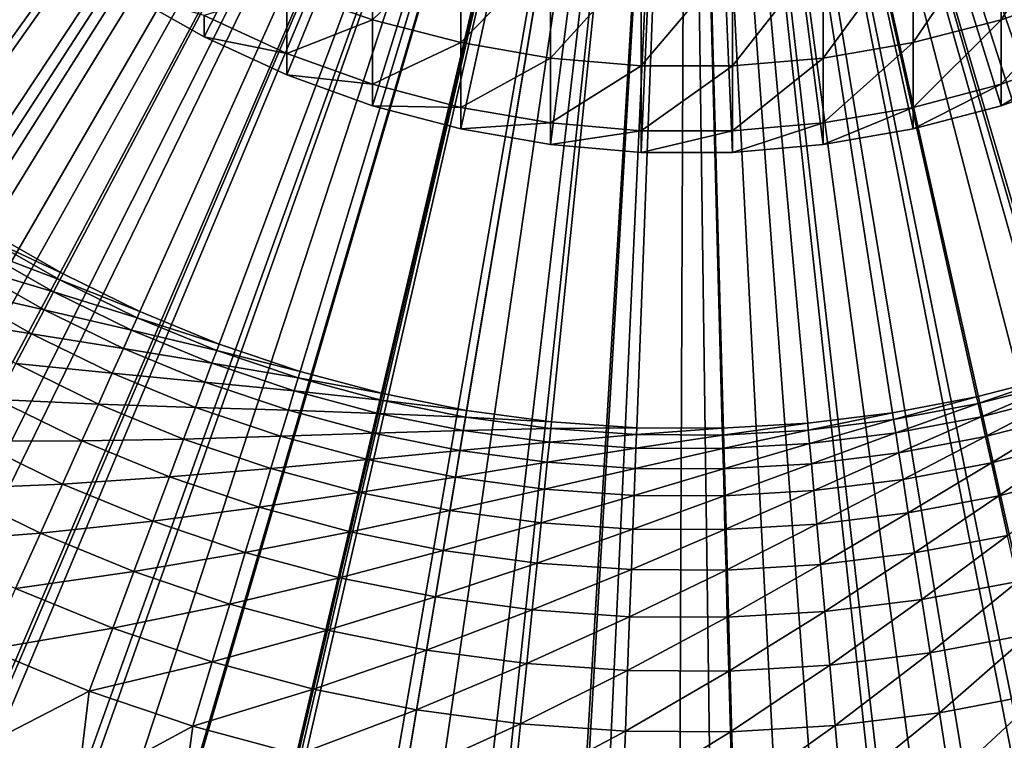
# Model space of a CAD drawing. Extents: x -148 to 357, y -520 to 98.
# Drawn here: x -6 to 3, y -436 to -429 of the extents above; entities that cross this region are included whole.
import ezdxf

# ---------------------------------------------------------------- set-up
doc = ezdxf.new("R2010")
doc.units = 0
doc.header["$MEASUREMENT"] = 0
for name, color, linetype in [('L18', 7, 'Continuous'), ('L3', 7, 'Continuous'), ('L5', 7, 'Continuous')]:
    doc.layers.add(name, color=color, linetype=linetype)

msp = doc.modelspace()

# ---------------------------------------------------------------- linework, layer by layer
at = {"layer": 'L18', "color": 7}
for points in [[(0, -420, 1078.619), (-4.55907, -428.9003, 1078.619), (-5.3073, -428.4754, 1078.619)], [(0, -420, 1078.619), (-3.77708, -429.2592, 1078.619), (-4.55907, -428.9003, 1078.619)], [(-2.96713, -429.5497, 1078.619), (-3.77708, -429.2592, 1078.619), (0, -420, 1078.619)], [(0, -420, 1078.619), (-2.13521, -429.7694, 1078.619), (-2.96713, -429.5497, 1078.619)], [(0, -420, 1078.619), (-1.28748, -429.9168, 1078.619), (-2.13521, -429.7694, 1078.619)], [(-0.43022, -429.9907, 1078.619), (-1.28748, -429.9168, 1078.619), (0, -420, 1078.619)], [(0, -420, 1078.619), (0.43022, -429.9907, 1078.619), (-0.43022, -429.9907, 1078.619)], [(2.13521, -429.7694, 1078.619), (1.28748, -429.9168, 1078.619), (0, -420, 1078.619)], [(0, -420, 1078.619), (1.28748, -429.9168, 1078.619), (0.43022, -429.9907, 1078.619)], [(4.55907, -428.9003, 1078.619), (3.77708, -429.2592, 1078.619), (0, -420, 1078.619)], [(0, -420, 1078.619), (3.77708, -429.2592, 1078.619), (2.96713, -429.5497, 1078.619)], [(0, -420, 1078.619), (2.96713, -429.5497, 1078.619), (2.13521, -429.7694, 1078.619)], [(0, -420, 1078.619), (5.3073, -428.4754, 1078.619), (4.55907, -428.9003, 1078.619)], [(3.77708, -428.451, 1108.372), (3.77708, -427.4459, 1113.166), (2.96713, -428.7375, 1108.42)], [(2.96713, -428.7375, 1108.42), (3.77708, -427.4459, 1113.166), (2.96713, -427.7275, 1113.237)], [(-2.96713, -428.7375, 1108.42), (-2.96713, -427.7275, 1113.237), (-3.77708, -428.451, 1108.372)], [(-2.96713, -428.7375, 1108.42), (-2.13521, -427.9405, 1113.291), (-2.96713, -427.7275, 1113.237)], [(2.96713, -428.7375, 1108.42), (2.96713, -427.7275, 1113.237), (2.13521, -428.9542, 1108.456)], [(2.13521, -428.9542, 1108.456), (2.96713, -427.7275, 1113.237), (2.13521, -427.9405, 1113.291)], [(-2.13521, -428.9542, 1108.456), (-2.13521, -427.9405, 1113.291), (-2.96713, -428.7375, 1108.42)], [(-2.13521, -428.9542, 1108.456), (-1.28748, -428.0833, 1113.327), (-2.13521, -427.9405, 1113.291)], [(2.13521, -428.9542, 1108.456), (2.13521, -427.9405, 1113.291), (1.28748, -429.0996, 1108.481)], [(1.28748, -429.0996, 1108.481), (2.13521, -427.9405, 1113.291), (1.28748, -428.0833, 1113.327)], [(-1.28748, -429.0996, 1108.481), (-1.28748, -428.0833, 1113.327), (-2.13521, -428.9542, 1108.456)], [(-1.28748, -429.0996, 1108.481), (-0.43022, -428.155, 1113.346), (-1.28748, -428.0833, 1113.327)], [(1.28748, -429.0996, 1108.481), (1.28748, -428.0833, 1113.327), (0.43022, -429.1725, 1108.493)], [(0.43022, -429.1725, 1108.493), (1.28748, -428.0833, 1113.327), (0.43022, -428.155, 1113.346)], [(-0.43022, -429.1725, 1108.493), (-0.43022, -428.155, 1113.346), (-1.28748, -429.0996, 1108.481)], [(0.43022, -429.1725, 1108.493), (0.43022, -428.155, 1113.346), (-0.43022, -429.1725, 1108.493)], [(-0.43022, -429.1725, 1108.493), (0.43022, -428.155, 1113.346), (-0.43022, -428.155, 1113.346)], [(-3.77708, -429.0569, 1103.512), (-3.77708, -428.451, 1108.372), (-4.55907, -428.6991, 1103.483)], [(-3.77708, -429.0569, 1103.512), (-2.96713, -428.7375, 1108.42), (-3.77708, -428.451, 1108.372)], [(3.77708, -429.0569, 1103.512), (3.77708, -428.451, 1108.372), (2.96713, -429.3463, 1103.536)], [(2.96713, -429.3463, 1103.536), (3.77708, -428.451, 1108.372), (2.96713, -428.7375, 1108.42)], [(-4.55907, -428.9003, 1078.619), (-4.55907, -428.9003, 1098.619), (-5.3073, -428.4754, 1098.619)], [(-4.55907, -428.9003, 1078.619), (-5.3073, -428.4754, 1098.619), (-5.3073, -428.4754, 1078.619)], [(-4.55907, -428.9003, 1098.619), (-4.55907, -428.6991, 1103.483), (-5.3073, -428.4754, 1098.619)], [(-4.55907, -428.9003, 1098.619), (-3.77708, -429.0569, 1103.512), (-4.55907, -428.6991, 1103.483)], [(-2.96713, -429.3463, 1103.536), (-2.96713, -428.7375, 1108.42), (-3.77708, -429.0569, 1103.512)], [(-2.96713, -429.3463, 1103.536), (-2.13521, -428.9542, 1108.456), (-2.96713, -428.7375, 1108.42)], [(2.96713, -429.3463, 1103.536), (2.96713, -428.7375, 1108.42), (2.13521, -429.5653, 1103.554)], [(2.13521, -429.5653, 1103.554), (2.96713, -428.7375, 1108.42), (2.13521, -428.9542, 1108.456)], [(-3.77708, -429.2592, 1078.619), (-3.77708, -429.2592, 1098.619), (-4.55907, -428.9003, 1098.619)], [(-3.77708, -429.2592, 1078.619), (-4.55907, -428.9003, 1098.619), (-4.55907, -428.9003, 1078.619)], [(-3.77708, -429.2592, 1098.619), (-3.77708, -429.0569, 1103.512), (-4.55907, -428.9003, 1098.619)], [(-2.13521, -429.5653, 1103.554), (-2.13521, -428.9542, 1108.456), (-2.96713, -429.3463, 1103.536)], [(-2.13521, -429.5653, 1103.554), (-1.28748, -429.0996, 1108.481), (-2.13521, -428.9542, 1108.456)], [(2.13521, -429.5653, 1103.554), (2.13521, -428.9542, 1108.456), (1.28748, -429.7121, 1103.567)], [(1.28748, -429.7121, 1103.567), (2.13521, -428.9542, 1108.456), (1.28748, -429.0996, 1108.481)], [(-3.77708, -429.2592, 1098.619), (-2.96713, -429.3463, 1103.536), (-3.77708, -429.0569, 1103.512)], [(-1.28748, -429.7121, 1103.567), (-1.28748, -429.0996, 1108.481), (-2.13521, -429.5653, 1103.554)], [(-1.28748, -429.7121, 1103.567), (-0.43022, -429.1725, 1108.493), (-1.28748, -429.0996, 1108.481)], [(1.28748, -429.7121, 1103.567), (1.28748, -429.0996, 1108.481), (0.43022, -429.7858, 1103.573)], [(0.43022, -429.7858, 1103.573), (1.28748, -429.0996, 1108.481), (0.43022, -429.1725, 1108.493)], [(3.77708, -429.2592, 1098.619), (3.77708, -429.0569, 1103.512), (2.96713, -429.5497, 1098.619)], [(2.96713, -429.5497, 1098.619), (3.77708, -429.0569, 1103.512), (2.96713, -429.3463, 1103.536)], [(-0.43022, -429.7858, 1103.573), (-0.43022, -429.1725, 1108.493), (-1.28748, -429.7121, 1103.567)], [(0.43022, -429.7858, 1103.573), (0.43022, -429.1725, 1108.493), (-0.43022, -429.7858, 1103.573)], [(-0.43022, -429.7858, 1103.573), (0.43022, -429.1725, 1108.493), (-0.43022, -429.1725, 1108.493)], [(-2.96713, -429.5497, 1078.619), (-2.96713, -429.5497, 1098.619), (-3.77708, -429.2592, 1098.619)], [(-2.96713, -429.5497, 1078.619), (-3.77708, -429.2592, 1098.619), (-3.77708, -429.2592, 1078.619)], [(-2.96713, -429.5497, 1098.619), (-2.96713, -429.3463, 1103.536), (-3.77708, -429.2592, 1098.619)], [(3.77708, -429.2592, 1078.619), (3.77708, -429.2592, 1098.619), (2.96713, -429.5497, 1098.619)], [(3.77708, -429.2592, 1078.619), (2.96713, -429.5497, 1098.619), (2.96713, -429.5497, 1078.619)], [(-2.96713, -429.5497, 1098.619), (-2.13521, -429.5653, 1103.554), (-2.96713, -429.3463, 1103.536)], [(2.96713, -429.5497, 1098.619), (2.96713, -429.3463, 1103.536), (2.13521, -429.7694, 1098.619)], [(2.13521, -429.7694, 1098.619), (2.96713, -429.3463, 1103.536), (2.13521, -429.5653, 1103.554)], [(-2.13521, -429.7694, 1078.619), (-2.13521, -429.7694, 1098.619), (-2.96713, -429.5497, 1098.619)], [(-2.13521, -429.7694, 1078.619), (-2.96713, -429.5497, 1098.619), (-2.96713, -429.5497, 1078.619)], [(-2.13521, -429.7694, 1098.619), (-2.13521, -429.5653, 1103.554), (-2.96713, -429.5497, 1098.619)], [(-2.13521, -429.7694, 1098.619), (-1.28748, -429.7121, 1103.567), (-2.13521, -429.5653, 1103.554)], [(2.13521, -429.7694, 1098.619), (2.13521, -429.5653, 1103.554), (1.28748, -429.9168, 1098.619)], [(1.28748, -429.9168, 1098.619), (2.13521, -429.5653, 1103.554), (1.28748, -429.7121, 1103.567)], [(2.96713, -429.5497, 1078.619), (2.96713, -429.5497, 1098.619), (2.13521, -429.7694, 1098.619)], [(2.96713, -429.5497, 1078.619), (2.13521, -429.7694, 1098.619), (2.13521, -429.7694, 1078.619)], [(-1.28748, -429.9168, 1098.619), (-1.28748, -429.7121, 1103.567), (-2.13521, -429.7694, 1098.619)], [(-1.28748, -429.9168, 1078.619), (-1.28748, -429.9168, 1098.619), (-2.13521, -429.7694, 1098.619)], [(-1.28748, -429.9168, 1078.619), (-2.13521, -429.7694, 1098.619), (-2.13521, -429.7694, 1078.619)], [(-1.28748, -429.9168, 1098.619), (-0.43022, -429.7858, 1103.573), (-1.28748, -429.7121, 1103.567)], [(1.28748, -429.9168, 1098.619), (1.28748, -429.7121, 1103.567), (0.43022, -429.9907, 1098.619)], [(0.43022, -429.9907, 1098.619), (1.28748, -429.7121, 1103.567), (0.43022, -429.7858, 1103.573)], [(2.13521, -429.7694, 1078.619), (2.13521, -429.7694, 1098.619), (1.28748, -429.9168, 1098.619)], [(2.13521, -429.7694, 1078.619), (1.28748, -429.9168, 1098.619), (1.28748, -429.9168, 1078.619)], [(-0.43022, -429.9907, 1098.619), (-0.43022, -429.7858, 1103.573), (-1.28748, -429.9168, 1098.619)], [(0.43022, -429.9907, 1098.619), (0.43022, -429.7858, 1103.573), (-0.43022, -429.9907, 1098.619)], [(-0.43022, -429.9907, 1098.619), (0.43022, -429.7858, 1103.573), (-0.43022, -429.7858, 1103.573)], [(-0.43022, -429.9907, 1078.619), (-0.43022, -429.9907, 1098.619), (-1.28748, -429.9168, 1098.619)], [(-0.43022, -429.9907, 1078.619), (-1.28748, -429.9168, 1098.619), (-1.28748, -429.9168, 1078.619)], [(1.28748, -429.9168, 1078.619), (1.28748, -429.9168, 1098.619), (0.43022, -429.9907, 1098.619)], [(1.28748, -429.9168, 1078.619), (0.43022, -429.9907, 1098.619), (0.43022, -429.9907, 1078.619)], [(0.43022, -429.9907, 1078.619), (0.43022, -429.9907, 1098.619), (-0.43022, -429.9907, 1098.619)], [(0.43022, -429.9907, 1078.619), (-0.43022, -429.9907, 1098.619), (-0.43022, -429.9907, 1078.619)]]:
    msp.add_3dface(points, dxfattribs=at)
at = {"layer": 'L3', "color": 7}
for points in [[(-99.41651, -430.7869, 987.6187), (-99.86494, -425.1956, 987.6187), (0, -420, 987.6187)], [(0, -420, 987.6187), (-98.65528, -436.3443, 987.6187), (-99.41651, -430.7869, 987.6187)], [(0, -420, 987.6187), (-97.58365, -441.8502, 987.6187), (-98.65528, -436.3443, 987.6187)], [(-96.20498, -447.2874, 987.6187), (-97.58365, -441.8502, 987.6187), (0, -420, 987.6187)], [(0, -420, 987.6187), (-94.52362, -452.6387, 987.6187), (-96.20498, -447.2874, 987.6187)], [(0, -420, 987.6187), (-92.54485, -457.8874, 987.6187), (-94.52362, -452.6387, 987.6187)], [(-90.27489, -463.0168, 987.6187), (-92.54485, -457.8874, 987.6187), (0, -420, 987.6187)], [(0, -420, 987.6187), (-87.72091, -468.0109, 987.6187), (-90.27489, -463.0168, 987.6187)], [(0, -420, 987.6187), (-84.89092, -472.8539, 987.6187), (-87.72091, -468.0109, 987.6187)], [(-81.79383, -477.5306, 987.6187), (-84.89092, -472.8539, 987.6187), (0, -420, 987.6187)], [(0, -420, 987.6187), (-78.43938, -482.0263, 987.6187), (-81.79383, -477.5306, 987.6187)], [(0, -420, 987.6187), (-74.83814, -486.3269, 987.6187), (-78.43938, -482.0263, 987.6187)], [(-71.00143, -490.4187, 987.6187), (-74.83814, -486.3269, 987.6187), (0, -420, 987.6187)], [(0, -420, 987.6187), (-66.94132, -494.289, 987.6187), (-71.00143, -490.4187, 987.6187)], [(0, -420, 987.6187), (-62.67059, -497.9256, 987.6187), (-66.94132, -494.289, 987.6187)], [(-58.20267, -501.317, 987.6187), (-62.67059, -497.9256, 987.6187), (0, -420, 987.6187)], [(0, -420, 987.6187), (-53.55163, -504.4525, 987.6187), (-58.20267, -501.317, 987.6187)], [(0, -420, 987.6187), (-48.7321, -507.3223, 987.6187), (-53.55163, -504.4525, 987.6187)], [(-43.75923, -509.9174, 987.6187), (-48.7321, -507.3223, 987.6187), (0, -420, 987.6187)], [(0, -420, 987.6187), (-38.64869, -512.2295, 987.6187), (-43.75923, -509.9174, 987.6187)], [(0, -420, 987.6187), (-33.41654, -514.2515, 987.6187), (-38.64869, -512.2295, 987.6187)], [(-28.07924, -515.9768, 987.6187), (-33.41654, -514.2515, 987.6187), (0, -420, 987.6187)], [(0, -420, 987.6187), (-22.6536, -517.4003, 987.6187), (-28.07924, -515.9768, 987.6187)], [(0, -420, 987.6187), (-17.15669, -518.5173, 987.6187), (-22.6536, -517.4003, 987.6187)], [(-11.60579, -519.3242, 987.6187), (-17.15669, -518.5173, 987.6187), (0, -420, 987.6187)], [(0, -420, 1048.619), (-15.08471, -427.8391, 1048.619), (-14.35499, -429.1068, 1048.619)], [(-14.35499, -429.1068, 1048.619), (-13.51898, -430.3071, 1048.619), (0, -420, 1048.619)], [(0, -420, 1048.619), (-13.51898, -430.3071, 1048.619), (-12.58288, -431.4311, 1048.619)], [(0, -420, 1048.619), (-12.58288, -431.4311, 1048.619), (-11.55363, -432.4705, 1048.619)], [(0, -420, 987.6187), (-6.01838, -519.8187, 987.6187), (-11.60579, -519.3242, 987.6187)], [(-11.55363, -432.4705, 1048.619), (-10.43883, -433.4176, 1048.619), (0, -420, 1048.619)], [(0, -420, 1048.619), (-10.43883, -433.4176, 1048.619), (-9.24675, -434.2653, 1048.619)], [(0, -420, 1048.619), (-9.24675, -434.2653, 1048.619), (-7.98621, -435.0073, 1048.619)], [(-7.98621, -435.0073, 1048.619), (-6.66655, -435.6383, 1048.619), (0, -420, 1048.619)], [(0, -420, 1048.619), (-6.66655, -435.6383, 1048.619), (-5.29752, -436.1535, 1048.619)], [(0, -420, 987.6187), (-0.41203, -519.9991, 987.6187), (-6.01838, -519.8187, 987.6187)], [(0, -420, 1048.619), (-5.29752, -436.1535, 1048.619), (-3.88928, -436.5491, 1048.619)], [(-3.88928, -436.5491, 1048.619), (-2.45224, -436.8222, 1048.619), (0, -420, 1048.619)], [(0, -420, 1048.619), (-2.45224, -436.8222, 1048.619), (-0.99704, -436.9707, 1048.619)], [(0, -420, 1048.619), (-0.99704, -436.9707, 1048.619), (0.46553, -436.9936, 1048.619)], [(5.19562, -519.8649, 987.6187), (-0.41203, -519.9991, 987.6187), (0, -420, 987.6187)], [(21.85021, -517.5837, 987.6187), (16.34428, -518.6553, 987.6187), (0, -420, 987.6187)], [(0, -420, 987.6187), (16.34428, -518.6553, 987.6187), (10.78691, -519.4165, 987.6187)], [(0, -420, 987.6187), (10.78691, -519.4165, 987.6187), (5.19562, -519.8649, 987.6187)], [(37.88735, -512.5449, 987.6187), (32.63872, -514.5236, 987.6187), (0, -420, 987.6187)], [(0, -420, 987.6187), (32.63872, -514.5236, 987.6187), (27.28739, -516.205, 987.6187)], [(0, -420, 987.6187), (27.28739, -516.205, 987.6187), (21.85021, -517.5837, 987.6187)], [(52.85388, -504.8909, 987.6187), (48.01086, -507.7209, 987.6187), (0, -420, 987.6187)], [(0, -420, 987.6187), (48.01086, -507.7209, 987.6187), (43.01678, -510.2749, 987.6187)], [(0, -420, 987.6187), (43.01678, -510.2749, 987.6187), (37.88735, -512.5449, 987.6187)], [(66.32686, -494.8381, 987.6187), (62.02631, -498.4394, 987.6187), (0, -420, 987.6187)], [(0, -420, 987.6187), (62.02631, -498.4394, 987.6187), (57.5306, -501.7938, 987.6187)], [(0, -420, 987.6187), (57.5306, -501.7938, 987.6187), (52.85388, -504.8909, 987.6187)], [(77.92559, -482.6706, 987.6187), (74.28903, -486.9413, 987.6187), (0, -420, 987.6187)], [(0, -420, 987.6187), (74.28903, -486.9413, 987.6187), (70.41873, -491.0014, 987.6187)], [(0, -420, 987.6187), (70.41873, -491.0014, 987.6187), (66.32686, -494.8381, 987.6187)], [(87.32229, -468.7321, 987.6187), (84.45249, -473.5516, 987.6187), (0, -420, 987.6187)], [(0, -420, 987.6187), (84.45249, -473.5516, 987.6187), (81.31696, -478.2027, 987.6187)], [(0, -420, 987.6187), (81.31696, -478.2027, 987.6187), (77.92559, -482.6706, 987.6187)], [(94.25145, -453.4165, 987.6187), (92.22949, -458.6487, 987.6187), (0, -420, 987.6187)], [(0, -420, 987.6187), (92.22949, -458.6487, 987.6187), (89.91735, -463.7592, 987.6187)], [(0, -420, 987.6187), (89.91735, -463.7592, 987.6187), (87.32229, -468.7321, 987.6187)], [(98.51725, -437.1567, 987.6187), (97.40028, -442.6536, 987.6187), (0, -420, 987.6187)], [(0, -420, 987.6187), (97.40028, -442.6536, 987.6187), (95.97686, -448.0792, 987.6187)], [(0, -420, 987.6187), (95.97686, -448.0792, 987.6187), (94.25145, -453.4165, 987.6187)], [(0, -420, 987.6187), (99.81873, -426.0184, 987.6187), (99.32425, -431.6058, 987.6187)], [(0, -420, 987.6187), (99.32425, -431.6058, 987.6187), (98.51725, -437.1567, 987.6187)], [(12.21904, -431.8193, 1048.619), (13.18985, -430.7251, 1048.619), (0, -420, 1048.619)], [(0, -420, 1048.619), (13.18985, -430.7251, 1048.619), (14.063, -429.5515, 1048.619)], [(0, -420, 1048.619), (14.063, -429.5515, 1048.619), (14.83204, -428.3073, 1048.619)], [(8.79586, -434.5476, 1048.619), (10.01388, -433.7376, 1048.619), (0, -420, 1048.619)], [(0, -420, 1048.619), (10.01388, -433.7376, 1048.619), (11.15776, -432.8259, 1048.619)], [(0, -420, 1048.619), (11.15776, -432.8259, 1048.619), (12.21904, -431.8193, 1048.619)], [(4.78948, -436.3114, 1048.619), (6.17395, -435.8393, 1048.619), (0, -420, 1048.619)], [(0, -420, 1048.619), (6.17395, -435.8393, 1048.619), (7.51272, -435.2499, 1048.619)], [(0, -420, 1048.619), (7.51272, -435.2499, 1048.619), (8.79586, -434.5476, 1048.619)], [(0.46553, -436.9936, 1048.619), (1.92467, -436.8907, 1048.619), (0, -420, 1048.619)], [(0, -420, 1048.619), (1.92467, -436.8907, 1048.619), (3.36955, -436.6627, 1048.619)], [(0, -420, 1048.619), (3.36955, -436.6627, 1048.619), (4.78948, -436.3114, 1048.619)]]:
    msp.add_3dface(points, dxfattribs=at)
at = {"layer": 'L5', "color": 7}
for points in [[(0, -420, 1048.619), (-14.33762, -429.1341, 1048.619), (-14.85822, -428.2604, 1048.619)], [(-13.7657, -429.9752, 1048.619), (-14.33762, -429.1341, 1048.619), (0, -420, 1048.619)], [(0, -420, 1048.619), (-13.1445, -430.7806, 1048.619), (-13.7657, -429.9752, 1048.619)], [(0, -420, 1048.619), (-12.47625, -431.5474, 1048.619), (-13.1445, -430.7806, 1048.619)], [(-11.76333, -432.2729, 1048.619), (-12.47625, -431.5474, 1048.619), (0, -420, 1048.619)], [(0, -420, 1048.619), (-11.00831, -432.9544, 1048.619), (-11.76333, -432.2729, 1048.619)], [(0, -420, 1048.619), (-10.21387, -433.5896, 1048.619), (-11.00831, -432.9544, 1048.619)], [(-9.38288, -434.1761, 1048.619), (-10.21387, -433.5896, 1048.619), (0, -420, 1048.619)], [(0, -420, 1048.619), (-8.5183, -434.7118, 1048.619), (-9.38288, -434.1761, 1048.619)], [(-9.09943, -428.7155, 1080.619), (-8.52233, -429.2806, 1080.619), (0, -420, 1080.619)], [(0, -420, 1080.619), (-8.52233, -429.2806, 1080.619), (-7.9102, -429.8076, 1080.619)], [(0, -420, 1048.619), (-7.62322, -435.1949, 1048.619), (-8.5183, -434.7118, 1048.619)], [(0, -420, 1080.619), (-7.9102, -429.8076, 1080.619), (-7.26558, -430.2942, 1080.619)], [(-6.70085, -435.6236, 1048.619), (-7.62322, -435.1949, 1048.619), (0, -420, 1048.619)], [(-7.26558, -430.2942, 1080.619), (-6.5911, -430.7386, 1080.619), (0, -420, 1080.619)], [(0, -420, 1048.619), (-5.7545, -435.9964, 1048.619), (-6.70085, -435.6236, 1048.619)], [(0, -420, 1080.619), (-6.5911, -430.7386, 1080.619), (-5.88953, -431.1388, 1080.619)], [(0, -420, 1080.619), (-5.88953, -431.1388, 1080.619), (-5.16376, -431.4933, 1080.619)], [(0, -420, 1048.619), (-4.78755, -436.3119, 1048.619), (-5.7545, -435.9964, 1048.619)], [(-5.16376, -431.4933, 1080.619), (-4.41677, -431.8005, 1080.619), (0, -420, 1080.619)], [(-3.80346, -436.5691, 1048.619), (-4.78755, -436.3119, 1048.619), (0, -420, 1048.619)], [(0, -420, 1080.619), (-4.41677, -431.8005, 1080.619), (-3.65164, -432.0593, 1080.619)], [(0, -420, 1048.619), (-2.80575, -436.7669, 1048.619), (-3.80346, -436.5691, 1048.619)], [(0, -420, 1080.619), (-3.65164, -432.0593, 1080.619), (-2.8715, -432.2684, 1080.619)], [(-2.07956, -432.4272, 1080.619), (0, -420, 1080.619), (-2.8715, -432.2684, 1080.619)], [(0, -420, 1048.619), (-1.798, -436.9046, 1048.619), (-2.80575, -436.7669, 1048.619)], [(-2.07956, -432.4272, 1080.619), (-1.27907, -432.5349, 1080.619), (0, -420, 1080.619)], [(-0.78381, -436.9819, 1048.619), (-1.798, -436.9046, 1048.619), (0, -420, 1048.619)], [(-1.27907, -432.5349, 1080.619), (-0.47333, -432.5911, 1080.619), (0, -420, 1080.619)], [(0, -420, 1048.619), (0.23318, -436.9984, 1048.619), (-0.78381, -436.9819, 1048.619)], [(0, -420, 1080.619), (-0.47333, -432.5911, 1080.619), (0.33436, -432.5956, 1080.619)], [(2.26102, -436.849, 1048.619), (1.24934, -436.954, 1048.619), (0, -420, 1048.619)], [(0, -420, 1048.619), (1.24934, -436.954, 1048.619), (0.23318, -436.9984, 1048.619)], [(5.23319, -436.1745, 1048.619), (4.25652, -436.4585, 1048.619), (0, -420, 1048.619)], [(0, -420, 1048.619), (4.25652, -436.4585, 1048.619), (3.26461, -436.6836, 1048.619)], [(0, -420, 1048.619), (3.26461, -436.6836, 1048.619), (2.26102, -436.849, 1048.619)], [(8.03715, -434.9801, 1048.619), (7.12689, -435.434, 1048.619), (0, -420, 1048.619)], [(0, -420, 1048.619), (7.12689, -435.434, 1048.619), (6.19112, -435.8326, 1048.619)], [(0, -420, 1048.619), (6.19112, -435.8326, 1048.619), (5.23319, -436.1745, 1048.619)], [(10.5828, -433.3043, 1048.619), (9.7682, -433.9134, 1048.619), (0, -420, 1048.619)], [(0, -420, 1048.619), (9.7682, -433.9134, 1048.619), (8.91864, -434.4727, 1048.619)], [(0, -420, 1048.619), (8.91864, -434.4727, 1048.619), (8.03715, -434.9801, 1048.619)], [(12.7883, -431.2009, 1048.619), (12.09555, -431.9456, 1048.619), (0, -420, 1048.619)], [(0, -420, 1048.619), (12.09555, -431.9456, 1048.619), (11.35951, -432.6476, 1048.619)], [(0, -420, 1048.619), (11.35951, -432.6476, 1048.619), (10.5828, -433.3043, 1048.619)], [(14.58278, -428.7374, 1048.619), (14.03414, -429.5939, 1048.619), (0, -420, 1048.619)], [(0, -420, 1048.619), (14.03414, -429.5939, 1048.619), (13.43527, -430.416, 1048.619)], [(0, -420, 1048.619), (13.43527, -430.416, 1048.619), (12.7883, -431.2009, 1048.619)], [(7.8015, -429.8943, 1080.619), (8.4194, -429.3741, 1080.619), (0, -420, 1080.619)], [(0, -420, 1080.619), (8.4194, -429.3741, 1080.619), (9.0027, -428.8154, 1080.619)], [(0, -420, 1080.619), (9.0027, -428.8154, 1080.619), (9.54901, -428.2205, 1080.619)], [(5.76626, -431.2031, 1080.619), (6.4722, -430.8107, 1080.619), (0, -420, 1080.619)], [(0, -420, 1080.619), (6.4722, -430.8107, 1080.619), (7.15154, -430.3738, 1080.619)], [(0, -420, 1080.619), (7.15154, -430.3738, 1080.619), (7.8015, -429.8943, 1080.619)], [(3.51835, -432.0988, 1080.619), (4.28629, -431.8485, 1080.619), (0, -420, 1080.619)], [(0, -420, 1080.619), (4.28629, -431.8485, 1080.619), (5.03662, -431.5495, 1080.619)], [(0, -420, 1080.619), (5.03662, -431.5495, 1080.619), (5.76626, -431.2031, 1080.619)], [(1.14067, -432.5483, 1080.619), (1.9423, -432.4494, 1080.619), (0, -420, 1080.619)], [(0, -420, 1080.619), (1.9423, -432.4494, 1080.619), (2.73595, -432.2994, 1080.619)], [(0, -420, 1080.619), (2.73595, -432.2994, 1080.619), (3.51835, -432.0988, 1080.619)], [(0, -420, 1080.619), (0.33436, -432.5956, 1080.619), (1.14067, -432.5483, 1080.619)], [(-6.6245, -430.793, 1077.693), (-6.69132, -430.9019, 1074.769), (-5.91938, -431.1953, 1077.693)], [(-6.5911, -430.7386, 1080.619), (-6.6245, -430.793, 1077.693), (-5.88953, -431.1388, 1080.619)], [(-5.88953, -431.1388, 1080.619), (-6.6245, -430.793, 1077.693), (-5.91938, -431.1953, 1077.693)], [(-6.69132, -430.9019, 1074.769), (-6.79154, -431.0652, 1071.848), (-5.97909, -431.3082, 1074.769)], [(-5.91938, -431.1953, 1077.693), (-6.69132, -430.9019, 1074.769), (-5.97909, -431.3082, 1074.769)], [(-6.79154, -431.0652, 1071.848), (-6.92509, -431.2828, 1068.932), (-6.06863, -431.4776, 1071.848)], [(-5.97909, -431.3082, 1074.769), (-6.79154, -431.0652, 1071.848), (-6.06863, -431.4776, 1071.848)], [(-5.88953, -431.1388, 1080.619), (-5.91938, -431.1953, 1077.693), (-5.16376, -431.4933, 1080.619)], [(-5.91938, -431.1953, 1077.693), (-5.97909, -431.3082, 1074.769), (-5.18993, -431.5515, 1077.693)], [(-5.16376, -431.4933, 1080.619), (-5.91938, -431.1953, 1077.693), (-5.18993, -431.5515, 1077.693)], [(-6.92509, -431.2828, 1068.932), (-7.09193, -431.5546, 1066.023), (-6.18798, -431.7033, 1068.932)], [(-6.06863, -431.4776, 1071.848), (-6.92509, -431.2828, 1068.932), (-6.18798, -431.7033, 1068.932)], [(-5.97909, -431.3082, 1074.769), (-6.06863, -431.4776, 1071.848), (-5.24228, -431.668, 1074.769)], [(-5.18993, -431.5515, 1077.693), (-5.97909, -431.3082, 1074.769), (-5.24228, -431.668, 1074.769)], [(-6.06863, -431.4776, 1071.848), (-6.18798, -431.7033, 1068.932), (-5.3208, -431.8428, 1071.848)], [(-5.24228, -431.668, 1074.769), (-6.06863, -431.4776, 1071.848), (-5.3208, -431.8428, 1071.848)], [(-5.16376, -431.4933, 1080.619), (-5.18993, -431.5515, 1077.693), (-4.41677, -431.8005, 1080.619)], [(-6.18798, -431.7033, 1068.932), (-7.09193, -431.5546, 1066.023), (-6.33706, -431.9852, 1066.023)], [(-5.18993, -431.5515, 1077.693), (-5.24228, -431.668, 1074.769), (-4.43916, -431.8603, 1077.693)], [(-4.41677, -431.8005, 1080.619), (-5.18993, -431.5515, 1077.693), (-4.43916, -431.8603, 1077.693)], [(-6.18798, -431.7033, 1068.932), (-6.33706, -431.9852, 1066.023), (-5.42543, -432.0757, 1068.932)], [(-5.3208, -431.8428, 1071.848), (-6.18798, -431.7033, 1068.932), (-5.42543, -432.0757, 1068.932)], [(-5.24228, -431.668, 1074.769), (-5.3208, -431.8428, 1071.848), (-4.48394, -431.98, 1074.769)], [(-4.43916, -431.8603, 1077.693), (-5.24228, -431.668, 1074.769), (-4.48394, -431.98, 1074.769)], [(-4.41677, -431.8005, 1080.619), (-4.43916, -431.8603, 1077.693), (-3.65164, -432.0593, 1080.619)], [(-5.3208, -431.8428, 1071.848), (-5.42543, -432.0757, 1068.932), (-4.55109, -432.1594, 1071.848)], [(-4.48394, -431.98, 1074.769), (-5.3208, -431.8428, 1071.848), (-4.55109, -432.1594, 1071.848)], [(-4.43916, -431.8603, 1077.693), (-4.48394, -431.98, 1074.769), (-3.67014, -432.1204, 1077.693)], [(-3.65164, -432.0593, 1080.619), (-4.43916, -431.8603, 1077.693), (-3.67014, -432.1204, 1077.693)], [(-6.33706, -431.9852, 1066.023), (-6.5158, -432.3233, 1063.121), (-5.55614, -432.3666, 1066.023)], [(-5.42543, -432.0757, 1068.932), (-6.33706, -431.9852, 1066.023), (-5.55614, -432.3666, 1066.023)], [(-4.48394, -431.98, 1074.769), (-4.55109, -432.1594, 1071.848), (-3.70717, -432.2426, 1074.769)], [(-3.67014, -432.1204, 1077.693), (-4.48394, -431.98, 1074.769), (-3.70717, -432.2426, 1074.769)], [(-5.42543, -432.0757, 1068.932), (-5.55614, -432.3666, 1066.023), (-4.64059, -432.3985, 1068.932)], [(-4.55109, -432.1594, 1071.848), (-5.42543, -432.0757, 1068.932), (-4.64059, -432.3985, 1068.932)], [(-3.65164, -432.0593, 1080.619), (-3.67014, -432.1204, 1077.693), (-2.8715, -432.2684, 1080.619)], [(-4.55109, -432.1594, 1071.848), (-4.64059, -432.3985, 1068.932), (-3.76269, -432.426, 1071.848)], [(-3.70717, -432.2426, 1074.769), (-4.55109, -432.1594, 1071.848), (-3.76269, -432.426, 1071.848)], [(-3.67014, -432.1204, 1077.693), (-3.70717, -432.2426, 1074.769), (-2.88605, -432.3306, 1077.693)], [(-2.8715, -432.2684, 1080.619), (-3.67014, -432.1204, 1077.693), (-2.88605, -432.3306, 1077.693)], [(2.73595, -432.2994, 1080.619), (2.74981, -432.3617, 1077.693), (3.51835, -432.0988, 1080.619)], [(3.51835, -432.0988, 1080.619), (2.74981, -432.3617, 1077.693), (3.53618, -432.1601, 1077.693)], [(2.74981, -432.3617, 1077.693), (2.77755, -432.4864, 1074.769), (3.53618, -432.1601, 1077.693)], [(3.53618, -432.1601, 1077.693), (2.77755, -432.4864, 1074.769), (3.57185, -432.2828, 1074.769)], [(-3.70717, -432.2426, 1074.769), (-3.76269, -432.426, 1071.848), (-2.91516, -432.455, 1074.769)], [(-2.88605, -432.3306, 1077.693), (-3.70717, -432.2426, 1074.769), (-2.91516, -432.455, 1074.769)], [(-2.8715, -432.2684, 1080.619), (-2.88605, -432.3306, 1077.693), (-2.07956, -432.4272, 1080.619)], [(2.77755, -432.4864, 1074.769), (2.81915, -432.6734, 1071.848), (3.57185, -432.2828, 1074.769)], [(3.57185, -432.2828, 1074.769), (2.81915, -432.6734, 1071.848), (3.62534, -432.4667, 1071.848)], [(-6.5158, -432.3233, 1063.121), (-6.72412, -432.7173, 1060.229), (-5.71286, -432.7154, 1063.121)], [(-5.55614, -432.3666, 1066.023), (-6.5158, -432.3233, 1063.121), (-5.71286, -432.7154, 1063.121)], [(-5.55614, -432.3666, 1066.023), (-5.71286, -432.7154, 1063.121), (-4.75239, -432.6972, 1066.023)], [(-4.64059, -432.3985, 1068.932), (-5.55614, -432.3666, 1066.023), (-4.75239, -432.6972, 1066.023)], [(-2.88605, -432.3306, 1077.693), (-2.91516, -432.455, 1074.769), (-2.09009, -432.4902, 1077.693)], [(-2.07956, -432.4272, 1080.619), (-2.88605, -432.3306, 1077.693), (-2.09009, -432.4902, 1077.693)], [(1.9423, -432.4494, 1080.619), (1.95214, -432.5125, 1077.693), (2.73595, -432.2994, 1080.619)], [(2.73595, -432.2994, 1080.619), (1.95214, -432.5125, 1077.693), (2.74981, -432.3617, 1077.693)], [(1.95214, -432.5125, 1077.693), (1.97184, -432.6387, 1074.769), (2.74981, -432.3617, 1077.693)], [(2.74981, -432.3617, 1077.693), (1.97184, -432.6387, 1074.769), (2.77755, -432.4864, 1074.769)], [(-4.64059, -432.3985, 1068.932), (-4.75239, -432.6972, 1066.023), (-3.83668, -432.6704, 1068.932)], [(-3.76269, -432.426, 1071.848), (-4.64059, -432.3985, 1068.932), (-3.83668, -432.6704, 1068.932)], [(-3.76269, -432.426, 1071.848), (-3.83668, -432.6704, 1068.932), (-2.95882, -432.6415, 1071.848)], [(-2.91516, -432.455, 1074.769), (-3.76269, -432.426, 1071.848), (-2.95882, -432.6415, 1071.848)], [(-2.91516, -432.455, 1074.769), (-2.95882, -432.6415, 1071.848), (-2.11118, -432.6162, 1074.769)], [(-2.09009, -432.4902, 1077.693), (-2.91516, -432.455, 1074.769), (-2.11118, -432.6162, 1074.769)], [(-2.07956, -432.4272, 1080.619), (-2.09009, -432.4902, 1077.693), (-1.27907, -432.5349, 1080.619)], [(1.14067, -432.5483, 1080.619), (1.14646, -432.6119, 1077.693), (1.9423, -432.4494, 1080.619)], [(1.9423, -432.4494, 1080.619), (1.14646, -432.6119, 1077.693), (1.95214, -432.5125, 1077.693)], [(2.81915, -432.6734, 1071.848), (2.87459, -432.9226, 1068.932), (3.62534, -432.4667, 1071.848)], [(3.62534, -432.4667, 1071.848), (2.87459, -432.9226, 1068.932), (3.69664, -432.7119, 1068.932)], [(-2.09009, -432.4902, 1077.693), (-2.11118, -432.6162, 1074.769), (-1.28555, -432.5984, 1077.693)], [(-1.27907, -432.5349, 1080.619), (-2.09009, -432.4902, 1077.693), (-1.28555, -432.5984, 1077.693)], [(-1.27907, -432.5349, 1080.619), (-1.28555, -432.5984, 1077.693), (-0.47333, -432.5911, 1080.619)], [(0.33436, -432.5956, 1080.619), (0.33605, -432.6594, 1077.693), (1.14067, -432.5483, 1080.619)], [(1.14067, -432.5483, 1080.619), (0.33605, -432.6594, 1077.693), (1.14646, -432.6119, 1077.693)], [(1.14646, -432.6119, 1077.693), (1.15802, -432.7391, 1074.769), (1.95214, -432.5125, 1077.693)], [(1.95214, -432.5125, 1077.693), (1.15802, -432.7391, 1074.769), (1.97184, -432.6387, 1074.769)], [(1.97184, -432.6387, 1074.769), (2.00137, -432.828, 1071.848), (2.77755, -432.4864, 1074.769)], [(2.77755, -432.4864, 1074.769), (2.00137, -432.828, 1071.848), (2.81915, -432.6734, 1071.848)], [(-2.95882, -432.6415, 1071.848), (-3.83668, -432.6704, 1068.932), (-3.01701, -432.8901, 1068.932)], [(-2.95882, -432.6415, 1071.848), (-3.01701, -432.8901, 1068.932), (-2.1428, -432.8051, 1071.848)], [(-2.11118, -432.6162, 1074.769), (-2.95882, -432.6415, 1071.848), (-2.1428, -432.8051, 1071.848)], [(-2.11118, -432.6162, 1074.769), (-2.1428, -432.8051, 1071.848), (-1.29852, -432.7255, 1074.769)], [(-1.28555, -432.5984, 1077.693), (-2.11118, -432.6162, 1074.769), (-1.29852, -432.7255, 1074.769)], [(-1.28555, -432.5984, 1077.693), (-1.29852, -432.7255, 1074.769), (-0.47573, -432.6549, 1077.693)], [(-0.47573, -432.6549, 1077.693), (-1.29852, -432.7255, 1074.769), (-0.48052, -432.7826, 1074.769)], [(-0.47333, -432.5911, 1080.619), (-1.28555, -432.5984, 1077.693), (-0.47573, -432.6549, 1077.693)], [(-0.47573, -432.6549, 1077.693), (-0.48052, -432.7826, 1074.769), (0.33605, -432.6594, 1077.693)], [(-0.47333, -432.5911, 1080.619), (-0.47573, -432.6549, 1077.693), (0.33436, -432.5956, 1080.619)], [(0.33436, -432.5956, 1080.619), (-0.47573, -432.6549, 1077.693), (0.33605, -432.6594, 1077.693)], [(0.33605, -432.6594, 1077.693), (0.33944, -432.7871, 1074.769), (1.14646, -432.6119, 1077.693)], [(1.14646, -432.6119, 1077.693), (0.33944, -432.7871, 1074.769), (1.15802, -432.7391, 1074.769)], [(1.15802, -432.7391, 1074.769), (1.17536, -432.9299, 1071.848), (1.97184, -432.6387, 1074.769)], [(1.97184, -432.6387, 1074.769), (1.17536, -432.9299, 1071.848), (2.00137, -432.828, 1071.848)], [(-6.72412, -432.7173, 1060.229), (-6.96193, -433.167, 1057.346), (-5.89551, -433.122, 1060.229)], [(-5.71286, -432.7154, 1063.121), (-6.72412, -432.7173, 1060.229), (-5.89551, -433.122, 1060.229)], [(-5.71286, -432.7154, 1063.121), (-5.89551, -433.122, 1060.229), (-4.88644, -433.0553, 1063.121)], [(-4.75239, -432.6972, 1066.023), (-5.71286, -432.7154, 1063.121), (-4.88644, -433.0553, 1063.121)], [(-4.75239, -432.6972, 1066.023), (-4.88644, -433.0553, 1063.121), (-3.92911, -432.9756, 1066.023)], [(-3.83668, -432.6704, 1068.932), (-4.75239, -432.6972, 1066.023), (-3.92911, -432.9756, 1066.023)], [(-3.83668, -432.6704, 1068.932), (-3.92911, -432.9756, 1066.023), (-3.01701, -432.8901, 1068.932)], [(-1.29852, -432.7255, 1074.769), (-2.1428, -432.8051, 1071.848), (-1.31797, -432.9161, 1071.848)], [(-1.29852, -432.7255, 1074.769), (-1.31797, -432.9161, 1071.848), (-0.48052, -432.7826, 1074.769)], [(0.33605, -432.6594, 1077.693), (-0.48052, -432.7826, 1074.769), (0.33944, -432.7871, 1074.769)], [(0.33944, -432.7871, 1074.769), (0.34453, -432.9786, 1071.848), (1.15802, -432.7391, 1074.769)], [(1.15802, -432.7391, 1074.769), (0.34453, -432.9786, 1071.848), (1.17536, -432.9299, 1071.848)], [(2.00137, -432.828, 1071.848), (2.04073, -433.0803, 1068.932), (2.81915, -432.6734, 1071.848)], [(2.81915, -432.6734, 1071.848), (2.04073, -433.0803, 1068.932), (2.87459, -432.9226, 1068.932)], [(2.87459, -432.9226, 1068.932), (2.94384, -433.234, 1066.023), (3.69664, -432.7119, 1068.932)], [(3.69664, -432.7119, 1068.932), (2.94384, -433.234, 1066.023), (3.7857, -433.0181, 1066.023)], [(-2.1428, -432.8051, 1071.848), (-3.01701, -432.8901, 1068.932), (-2.18494, -433.057, 1068.932)], [(-2.1428, -432.8051, 1071.848), (-2.18494, -433.057, 1068.932), (-1.31797, -432.9161, 1071.848)], [(-0.48052, -432.7826, 1074.769), (-1.31797, -432.9161, 1071.848), (-0.48772, -432.974, 1071.848)], [(-0.48052, -432.7826, 1074.769), (-0.48772, -432.974, 1071.848), (0.33944, -432.7871, 1074.769)], [(0.33944, -432.7871, 1074.769), (-0.48772, -432.974, 1071.848), (0.34453, -432.9786, 1071.848)], [(1.17536, -432.9299, 1071.848), (1.19848, -433.1841, 1068.932), (2.00137, -432.828, 1071.848)], [(2.00137, -432.828, 1071.848), (1.19848, -433.1841, 1068.932), (2.04073, -433.0803, 1068.932)], [(-3.01701, -432.8901, 1068.932), (-3.92911, -432.9756, 1066.023), (-3.08969, -433.2007, 1066.023)], [(-3.01701, -432.8901, 1068.932), (-3.08969, -433.2007, 1066.023), (-2.18494, -433.057, 1068.932)], [(-1.31797, -432.9161, 1071.848), (-2.18494, -433.057, 1068.932), (-1.34388, -433.1701, 1068.932)], [(-1.31797, -432.9161, 1071.848), (-1.34388, -433.1701, 1068.932), (-0.48772, -432.974, 1071.848)], [(0.34453, -432.9786, 1071.848), (0.3513, -433.2338, 1068.932), (1.17536, -432.9299, 1071.848)], [(1.17536, -432.9299, 1071.848), (0.3513, -433.2338, 1068.932), (1.19848, -433.1841, 1068.932)], [(2.04073, -433.0803, 1068.932), (2.08989, -433.3954, 1066.023), (2.87459, -432.9226, 1068.932)], [(2.87459, -432.9226, 1068.932), (2.08989, -433.3954, 1066.023), (2.94384, -433.234, 1066.023)], [(-3.92911, -432.9756, 1066.023), (-4.88644, -433.0553, 1063.121), (-4.03994, -433.3416, 1063.121)], [(-3.92911, -432.9756, 1066.023), (-4.03994, -433.3416, 1063.121), (-3.08969, -433.2007, 1066.023)], [(-0.48772, -432.974, 1071.848), (-1.34388, -433.1701, 1068.932), (-0.49731, -433.2291, 1068.932)], [(-0.48772, -432.974, 1071.848), (-0.49731, -433.2291, 1068.932), (0.34453, -432.9786, 1071.848)], [(0.34453, -432.9786, 1071.848), (-0.49731, -433.2291, 1068.932), (0.3513, -433.2338, 1068.932)], [(2.94384, -433.234, 1066.023), (3.02687, -433.6073, 1063.121), (3.7857, -433.0181, 1066.023)], [(-4.88644, -433.0553, 1063.121), (-5.89551, -433.122, 1060.229), (-5.04267, -433.4727, 1060.229)], [(-4.88644, -433.0553, 1063.121), (-5.04267, -433.4727, 1060.229), (-4.03994, -433.3416, 1063.121)], [(-2.18494, -433.057, 1068.932), (-3.08969, -433.2007, 1066.023), (-2.23757, -433.3715, 1066.023)], [(-2.18494, -433.057, 1068.932), (-2.23757, -433.3715, 1066.023), (-1.34388, -433.1701, 1068.932)], [(1.19848, -433.1841, 1068.932), (1.22735, -433.5018, 1066.023), (2.04073, -433.0803, 1068.932)], [(2.04073, -433.0803, 1068.932), (1.22735, -433.5018, 1066.023), (2.08989, -433.3954, 1066.023)], [(-6.96193, -433.167, 1057.346), (-7.2291, -433.6723, 1054.476), (-6.10401, -433.586, 1057.346)], [(-5.89551, -433.122, 1060.229), (-6.96193, -433.167, 1057.346), (-6.10401, -433.586, 1057.346)], [(-5.89551, -433.122, 1060.229), (-6.10401, -433.586, 1057.346), (-5.04267, -433.4727, 1060.229)], [(-3.08969, -433.2007, 1066.023), (-4.03994, -433.3416, 1063.121), (-3.17684, -433.573, 1063.121)], [(-3.08969, -433.2007, 1066.023), (-3.17684, -433.573, 1063.121), (-2.23757, -433.3715, 1066.023)], [(-1.34388, -433.1701, 1068.932), (-2.23757, -433.3715, 1066.023), (-1.37626, -433.4874, 1066.023)], [(-1.34388, -433.1701, 1068.932), (-1.37626, -433.4874, 1066.023), (-0.49731, -433.2291, 1068.932)], [(0.3513, -433.2338, 1068.932), (0.35977, -433.5527, 1066.023), (1.19848, -433.1841, 1068.932)], [(1.19848, -433.1841, 1068.932), (0.35977, -433.5527, 1066.023), (1.22735, -433.5018, 1066.023)], [(-0.49731, -433.2291, 1068.932), (-1.37626, -433.4874, 1066.023), (-0.50929, -433.5479, 1066.023)], [(-0.49731, -433.2291, 1068.932), (-0.50929, -433.5479, 1066.023), (0.3513, -433.2338, 1068.932)], [(0.3513, -433.2338, 1068.932), (-0.50929, -433.5479, 1066.023), (0.35977, -433.5527, 1066.023)], [(2.08989, -433.3954, 1066.023), (2.14884, -433.7732, 1063.121), (2.94384, -433.234, 1066.023)], [(2.94384, -433.234, 1066.023), (2.14884, -433.7732, 1063.121), (3.02687, -433.6073, 1063.121)], [(-4.03994, -433.3416, 1063.121), (-5.04267, -433.4727, 1060.229), (-4.1691, -433.7682, 1060.229)], [(-4.03994, -433.3416, 1063.121), (-4.1691, -433.7682, 1060.229), (-3.17684, -433.573, 1063.121)], [(-2.23757, -433.3715, 1066.023), (-3.17684, -433.573, 1063.121), (-2.30069, -433.7487, 1063.121)], [(-2.23757, -433.3715, 1066.023), (-2.30069, -433.7487, 1063.121), (-1.37626, -433.4874, 1066.023)], [(1.22735, -433.5018, 1066.023), (1.26197, -433.8826, 1063.121), (2.08989, -433.3954, 1066.023)], [(2.08989, -433.3954, 1066.023), (1.26197, -433.8826, 1063.121), (2.14884, -433.7732, 1063.121)], [(-5.04267, -433.4727, 1060.229), (-6.10401, -433.586, 1057.346), (-5.221, -433.9492, 1057.346)], [(-5.04267, -433.4727, 1060.229), (-5.221, -433.9492, 1057.346), (-4.1691, -433.7682, 1060.229)], [(-1.37626, -433.4874, 1066.023), (-2.30069, -433.7487, 1063.121), (-1.41508, -433.8678, 1063.121)], [(-1.37626, -433.4874, 1066.023), (-1.41508, -433.8678, 1063.121), (-0.50929, -433.5479, 1066.023)], [(-3.17684, -433.573, 1063.121), (-4.1691, -433.7682, 1060.229), (-3.27841, -434.007, 1060.229)], [(-3.17684, -433.573, 1063.121), (-3.27841, -434.007, 1060.229), (-2.30069, -433.7487, 1063.121)], [(-0.50929, -433.5479, 1066.023), (-1.41508, -433.8678, 1063.121), (-0.52366, -433.93, 1063.121)], [(-0.50929, -433.5479, 1066.023), (-0.52366, -433.93, 1063.121), (0.35977, -433.5527, 1066.023)], [(0.35977, -433.5527, 1066.023), (-0.52366, -433.93, 1063.121), (0.36991, -433.9349, 1063.121)], [(0.35977, -433.5527, 1066.023), (0.36991, -433.9349, 1063.121), (1.22735, -433.5018, 1066.023)], [(1.22735, -433.5018, 1066.023), (0.36991, -433.9349, 1063.121), (1.26197, -433.8826, 1063.121)], [(-6.10401, -433.586, 1057.346), (-7.2291, -433.6723, 1054.476), (-6.33826, -434.1074, 1054.476)], [(-6.10401, -433.586, 1057.346), (-6.33826, -434.1074, 1054.476), (-5.221, -433.9492, 1057.346)], [(2.14884, -433.7732, 1063.121), (2.21754, -434.2136, 1060.229), (3.02687, -433.6073, 1063.121)], [(3.02687, -433.6073, 1063.121), (2.21754, -434.2136, 1060.229), (3.12365, -434.0423, 1060.229)], [(-4.1691, -433.7682, 1060.229), (-5.221, -433.9492, 1057.346), (-4.31655, -434.2551, 1057.346)], [(-4.1691, -433.7682, 1060.229), (-4.31655, -434.2551, 1057.346), (-3.27841, -434.007, 1060.229)], [(-2.30069, -433.7487, 1063.121), (-3.27841, -434.007, 1060.229), (-2.37425, -434.1882, 1060.229)], [(-2.30069, -433.7487, 1063.121), (-2.37425, -434.1882, 1060.229), (-1.41508, -433.8678, 1063.121)], [(1.26197, -433.8826, 1063.121), (1.30232, -434.3264, 1060.229), (2.14884, -433.7732, 1063.121)], [(2.14884, -433.7732, 1063.121), (1.30232, -434.3264, 1060.229), (2.21754, -434.2136, 1060.229)], [(-5.221, -433.9492, 1057.346), (-6.33826, -434.1074, 1054.476), (-5.42137, -434.4845, 1054.476)], [(-5.221, -433.9492, 1057.346), (-5.42137, -434.4845, 1054.476), (-4.31655, -434.2551, 1057.346)], [(-1.41508, -433.8678, 1063.121), (-2.37425, -434.1882, 1060.229), (-1.46032, -434.3112, 1060.229)], [(-1.41508, -433.8678, 1063.121), (-1.46032, -434.3112, 1060.229), (-0.52366, -433.93, 1063.121)], [(-0.52366, -433.93, 1063.121), (-1.46032, -434.3112, 1060.229), (-0.5404, -434.3754, 1060.229)], [(-0.52366, -433.93, 1063.121), (-0.5404, -434.3754, 1060.229), (0.36991, -433.9349, 1063.121)], [(0.36991, -433.9349, 1063.121), (-0.5404, -434.3754, 1060.229), (0.38174, -434.3804, 1060.229)], [(0.36991, -433.9349, 1063.121), (0.38174, -434.3804, 1060.229), (1.26197, -433.8826, 1063.121)], [(1.26197, -433.8826, 1063.121), (0.38174, -434.3804, 1060.229), (1.30232, -434.3264, 1060.229)], [(-3.27841, -434.007, 1060.229), (-4.31655, -434.2551, 1057.346), (-3.39435, -434.5023, 1057.346)], [(-3.27841, -434.007, 1060.229), (-3.39435, -434.5023, 1057.346), (-2.37425, -434.1882, 1060.229)], [(2.21754, -434.2136, 1060.229), (2.29596, -434.7163, 1057.346), (3.12365, -434.0423, 1060.229)], [(3.12365, -434.0423, 1060.229), (2.29596, -434.7163, 1057.346), (3.23412, -434.5389, 1057.346)], [(-6.33826, -434.1074, 1054.476), (-6.59814, -434.6859, 1051.619), (-5.42137, -434.4845, 1054.476)], [(-2.37425, -434.1882, 1060.229), (-3.39435, -434.5023, 1057.346), (-2.45821, -434.69, 1057.346)], [(-2.37425, -434.1882, 1060.229), (-2.45821, -434.69, 1057.346), (-1.46032, -434.3112, 1060.229)], [(1.30232, -434.3264, 1060.229), (1.34837, -434.8331, 1057.346), (2.21754, -434.2136, 1060.229)], [(2.21754, -434.2136, 1060.229), (1.34837, -434.8331, 1057.346), (2.29596, -434.7163, 1057.346)], [(-4.31655, -434.2551, 1057.346), (-5.42137, -434.4845, 1054.476), (-4.4822, -434.8021, 1054.476)], [(-4.31655, -434.2551, 1057.346), (-4.4822, -434.8021, 1054.476), (-3.39435, -434.5023, 1057.346)], [(-1.46032, -434.3112, 1060.229), (-2.45821, -434.69, 1057.346), (-1.51197, -434.8173, 1057.346)], [(-1.46032, -434.3112, 1060.229), (-1.51197, -434.8173, 1057.346), (-0.5404, -434.3754, 1060.229)], [(0.38174, -434.3804, 1060.229), (0.39524, -434.889, 1057.346), (1.30232, -434.3264, 1060.229)], [(1.30232, -434.3264, 1060.229), (0.39524, -434.889, 1057.346), (1.34837, -434.8331, 1057.346)], [(-0.5404, -434.3754, 1060.229), (-1.51197, -434.8173, 1057.346), (-0.55951, -434.8838, 1057.346)], [(-0.5404, -434.3754, 1060.229), (-0.55951, -434.8838, 1057.346), (0.38174, -434.3804, 1060.229)], [(0.38174, -434.3804, 1060.229), (-0.55951, -434.8838, 1057.346), (0.39524, -434.889, 1057.346)], [(-5.42137, -434.4845, 1054.476), (-6.59814, -434.6859, 1051.619), (-5.64366, -435.0784, 1051.619)], [(-5.42137, -434.4845, 1054.476), (-5.64366, -435.0784, 1051.619), (-4.4822, -434.8021, 1054.476)], [(-3.39435, -434.5023, 1057.346), (-4.4822, -434.8021, 1054.476), (-3.52462, -435.0589, 1054.476)], [(-3.39435, -434.5023, 1057.346), (-3.52462, -435.0589, 1054.476), (-2.45821, -434.69, 1057.346)], [(2.29596, -434.7163, 1057.346), (2.38408, -435.281, 1054.476), (3.23412, -434.5389, 1057.346)], [(3.23412, -434.5389, 1057.346), (2.38408, -435.281, 1054.476), (3.35823, -435.0969, 1054.476)], [(-6.59814, -434.6859, 1051.619), (-6.70085, -435.6236, 1051.619), (-5.64366, -435.0784, 1051.619)], [(-2.45821, -434.69, 1057.346), (-3.52462, -435.0589, 1054.476), (-2.55255, -435.2538, 1054.476)], [(-2.45821, -434.69, 1057.346), (-2.55255, -435.2538, 1054.476), (-1.51197, -434.8173, 1057.346)], [(1.34837, -434.8331, 1057.346), (1.40012, -435.4024, 1054.476), (2.29596, -434.7163, 1057.346)], [(2.29596, -434.7163, 1057.346), (1.40012, -435.4024, 1054.476), (2.38408, -435.281, 1054.476)], [(-4.4822, -434.8021, 1054.476), (-5.64366, -435.0784, 1051.619), (-4.66598, -435.409, 1051.619)], [(-4.4822, -434.8021, 1054.476), (-4.66598, -435.409, 1051.619), (-3.52462, -435.0589, 1054.476)], [(-1.51197, -434.8173, 1057.346), (-2.55255, -435.2538, 1054.476), (-1.56999, -435.386, 1054.476)], [(-1.51197, -434.8173, 1057.346), (-1.56999, -435.386, 1054.476), (-0.55951, -434.8838, 1057.346)], [(-0.55951, -434.8838, 1057.346), (-1.56999, -435.386, 1054.476), (-0.58098, -435.4549, 1054.476)], [(-0.55951, -434.8838, 1057.346), (-0.58098, -435.4549, 1054.476), (0.39524, -434.889, 1057.346)], [(0.39524, -434.889, 1057.346), (0.41041, -435.4604, 1054.476), (1.34837, -434.8331, 1057.346)], [(1.34837, -434.8331, 1057.346), (0.41041, -435.4604, 1054.476), (1.40012, -435.4024, 1054.476)], [(0.39524, -434.889, 1057.346), (-0.58098, -435.4549, 1054.476), (0.41041, -435.4604, 1054.476)], [(-3.52462, -435.0589, 1054.476), (-4.66598, -435.409, 1051.619), (-3.66913, -435.6763, 1051.619)], [(-3.52462, -435.0589, 1054.476), (-3.66913, -435.6763, 1051.619), (-2.55255, -435.2538, 1054.476)], [(-5.64366, -435.0784, 1051.619), (-6.70085, -435.6236, 1051.619), (-5.7545, -435.9964, 1051.619)], [(-5.64366, -435.0784, 1051.619), (-5.7545, -435.9964, 1051.619), (-4.66598, -435.409, 1051.619)], [(2.38408, -435.281, 1054.476), (2.48183, -435.9076, 1051.619), (3.35823, -435.0969, 1054.476)], [(3.35823, -435.0969, 1054.476), (2.48183, -435.9076, 1051.619), (3.49593, -435.7159, 1051.619)], [(-2.55255, -435.2538, 1054.476), (-3.66913, -435.6763, 1051.619), (-2.65721, -435.8792, 1051.619)], [(-2.55255, -435.2538, 1054.476), (-2.65721, -435.8792, 1051.619), (-1.56999, -435.386, 1054.476)], [(1.40012, -435.4024, 1054.476), (1.45753, -436.0339, 1051.619), (2.38408, -435.281, 1054.476)], [(2.38408, -435.281, 1054.476), (1.45753, -436.0339, 1051.619), (2.48183, -435.9076, 1051.619)], [(-4.66598, -435.409, 1051.619), (-5.7545, -435.9964, 1051.619), (-4.78755, -436.3119, 1051.619)], [(-4.66598, -435.409, 1051.619), (-4.78755, -436.3119, 1051.619), (-3.66913, -435.6763, 1051.619)], [(-1.56999, -435.386, 1054.476), (-2.65721, -435.8792, 1051.619), (-1.63437, -436.0168, 1051.619)], [(-1.56999, -435.386, 1054.476), (-1.63437, -436.0168, 1051.619), (-0.58098, -435.4549, 1054.476)], [(0.41041, -435.4604, 1054.476), (0.42724, -436.0943, 1051.619), (1.40012, -435.4024, 1054.476)], [(1.40012, -435.4024, 1054.476), (0.42724, -436.0943, 1051.619), (1.45753, -436.0339, 1051.619)], [(-0.58098, -435.4549, 1054.476), (-1.63437, -436.0168, 1051.619), (-0.60481, -436.0887, 1051.619)], [(-0.58098, -435.4549, 1054.476), (-0.60481, -436.0887, 1051.619), (0.41041, -435.4604, 1054.476)], [(0.41041, -435.4604, 1054.476), (-0.60481, -436.0887, 1051.619), (0.42724, -436.0943, 1051.619)]]:
    msp.add_3dface(points, dxfattribs=at)

doc.saveas('drawing.dxf')
